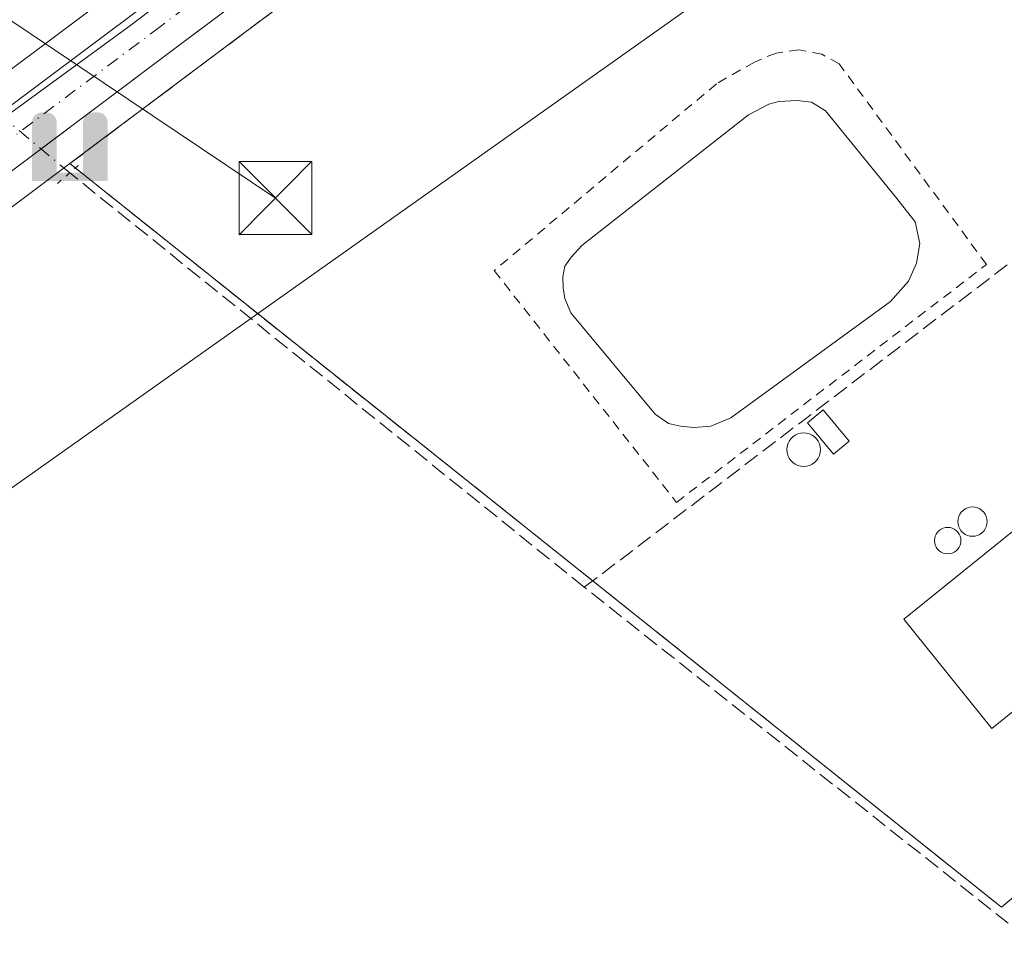
# Model space of a CAD drawing. Units: metres. Extents: x 614956 to 618427, y 4687738 to 4690108.
# Drawn here: x 616463 to 616564, y 4688623 to 4688719 of the extents above; entities that cross this region are included whole.
import ezdxf

# ---------------------------------------------------------------- set-up
doc = ezdxf.new("R2010")
doc.units = ezdxf.units.M
doc.header["$MEASUREMENT"] = 0
for name, pattern in [('DGN Style 2', [1.6480167562047852, 0.988810053722871, -0.6592067024819142]), ('DGN Style 3', [2.307223458686699, 1.648016756204785, -0.6592067024819142]), ('DGN Style 4', [2.6384748266838614, 1.318413404963828, -0.6592067024819142, 0.001648016756204785, -0.6592067024819142]), ('DGN Style 5', [1.1536117293433497, 0.4944050268614355, -0.6592067024819142])]:
    doc.linetypes.add(name, pattern=pattern)
for name, color, linetype, lineweight in [('Agrupación de edificios', 50, 'DGN Style 3', 0), ('Agrupación de edificios CxS', 7, 'Continuous', 0), ('Alambrada', 7, 'DGN Style 2', 0), ('Carretera de calzada única Cxs', 7, 'Continuous', 13), ('Carretera de calzada única eje', 7, 'DGN Style 4', 0), ('Corriente artificial lineal', 4, 'DGN Style 3', 13), ('Corriente artificial lineal oculto', 135, 'DGN Style 4', 13), ('Corriente natural Cxs', 4, 'Continuous', 13), ('Corriente natural lineal oculto', 9, 'DGN Style 4', 13), ('Cultivos herbáceos CxS', 92, 'Continuous', 0), ('Depósito genérico', 203, 'Continuous', 0), ('Depósito genérico Cxs', 203, 'Continuous', 0), ('Edificación industrial Cxs', 135, 'Continuous', 13), ('Edificación ligera', 1, 'Continuous', 0), ('Edificación ligera Cxs', 1, 'Continuous', 0), ('Entidad de ámbito territorial', 7, 'Continuous', 0), ('Entidad de ámbito territorial CxS', 92, 'Continuous', 0), ('Estanque', 5, 'Continuous', 0), ('Estanque Cxs', 5, 'Continuous', 0), ('Núcleo urbano CxS', 7, 'Continuous', 0), ('Puente lineal', 2, 'DGN Style 5', 0), ('Punto fluvial sifón', 7, 'Continuous', 0), ('Tendido', 6, 'Continuous', 0), ('Torre de tendido puntual', 7, 'Continuous', 0)]:
    doc.layers.add(name, color=color, linetype=linetype, lineweight=lineweight)

# ---------------------------------------------------------------- blocks, each defined once
blk = doc.blocks.new('*U13')
at = {"layer": 'Cultivos herbáceos CxS', "color": 92, "linetype": 'Continuous', "lineweight": 0}
blk.add_polyline3d([(617200.3398000002, 4689267.579800001, 352.1389999999956), (617027.9999000002, 4689138.2499, 351.7241999999969), (616880.0334000001, 4689027.292500001, 351.1926999999997), (616874.5263, 4689023.184699999, 351.1744999999937), (616859.9565000003, 4689012.314900001, 351.063599999994), (616834.6624999996, 4688993.452, 351.0335000000051), (616666.0137, 4688866.7653, 345.3845000000001), (616626.8161000004, 4688837.087099999, 345.0161999999983), (616593.7187000001, 4688812.326500001, 345.8413), (616559.1933000004, 4688786.7499, 346.9054999999935), (616518.7770999996, 4688756.7554, 347.9367999999959), (616474.0312000001, 4688723.251, 348.9156999999978), (616457.6700999998, 4688710.9802, 349.2335000000021), (616452.1902000001, 4688706.870200001, 349.0792999999976), (616309.5961999996, 4688599.934599999, 348.3929000000062)], dxfattribs=at)
blk = doc.blocks.new('*U14')
at = {"layer": 'Cultivos herbáceos CxS', "color": 92, "linetype": 'Continuous', "lineweight": 0}
blk.add_polyline3d([(616316.4276999999, 4688590.780900001, 348.3831000000064), (616375.1699999999, 4688634.8301, 348.6772000000055), (616385.0900999998, 4688642.270099999, 348.6627000000008), (616468.148, 4688704.5678, 349.1230999999971), (616563.9736000003, 4688628.075400001, 349.0434999999998), (616639.1734999996, 4688690.6579, 349.0660000000062), (616646.2392999995, 4688693.686100001, 349.0823999999994), (616737.0848000003, 4688627.066000001, 348.641300000003), (616754.2446, 4688641.1976, 348.1919999999955), (616755.7586000003, 4688653.814999999, 348.376099999994), (616756.2632999998, 4688669.965299999, 348.4538999999932), (616755.2539999997, 4688687.629799999, 347.8003000000026), (616689.6432999996, 4688732.547800001, 347.3904000000039), (616587.3954999996, 4688793.676700001, 346.3463000000047), (616613.6346000005, 4688813.383400001, 345.8937000000006), (616665.8833, 4688852.8125, 345.5754000000015), (616691.1952999998, 4688871.7839, 346.3653000000049), (616706.7099000001, 4688883.5319, 346.8429000000033), (616707.1338999998, 4688883.853, 346.8555000000051), (616709.5263, 4688885.642000001, 346.936400000006), (616766.0099, 4688927.880100001, 349.0865000000049), (616841.3509000001, 4688984.5408, 350.9784999999974), (616914.6512000002, 4689039.445699999, 351.4076999999961)], dxfattribs=at)
blk = doc.blocks.new('5PFSIF')
at = {"layer": 'Corriente natural Cxs', "linetype": 'Continuous', "lineweight": 0}
blk.add_hatch(color=1, dxfattribs=at).paths.add_polyline_path([(-0.3880000000000001, -0.085), (-0.3880000000000001, 0.515), (-0.3880000000000001, 0.53), (-0.385, 0.547), (-0.38, 0.561), (-0.374, 0.5720000000000001), (-0.362, 0.5880000000000001), (-0.349, 0.6), (-0.334, 0.61), (-0.316, 0.617), (-0.301, 0.62), (-0.288, 0.621), (-0.236, 0.621), (-0.224, 0.62), (-0.21, 0.618), (-0.193, 0.611), (-0.179, 0.603), (-0.167, 0.5930000000000001), (-0.154, 0.5780000000000001), (-0.144, 0.561), (-0.14, 0.547), (-0.137, 0.534), (-0.136, 0.521), (-0.136, 0), (0, 0), (0.136, 0), (0.136, 0.521), (0.137, 0.534), (0.14, 0.547), (0.144, 0.561), (0.154, 0.5780000000000001), (0.167, 0.5930000000000001), (0.179, 0.603), (0.193, 0.611), (0.21, 0.618), (0.224, 0.62), (0.236, 0.621), (0.288, 0.621), (0.301, 0.62), (0.316, 0.617), (0.334, 0.61), (0.349, 0.6), (0.362, 0.5880000000000001), (0.374, 0.5720000000000001), (0.38, 0.561), (0.385, 0.547), (0.3880000000000001, 0.53), (0.3880000000000001, 0.515), (0.3880000000000001, -0.085), (0.136, -0.085), (0, -0.085), (-0.136, -0.085)])
blk = doc.blocks.new('5TTEND')
at = {"layer": 'Corriente natural lineal oculto', "color": 7, "linetype": 'Continuous', "lineweight": 0}
for p, q in [((-0.375, 0.3754), (0.375, -0.3746)), ((0.3720000000000001, 0.3784000000000001), (-0.3720000000000001, -0.3776))]:
    blk.add_line(p, q, dxfattribs=at)
at = {"layer": 'Corriente natural lineal oculto', "color": 7, "linetype": 'Continuous', "lineweight": 0, "flags": 128}
blk.add_lwpolyline([(-0.375, -0.3746), (0.375, -0.3746), (0.375, 0.3754), (-0.375, 0.3754), (-0.3720000000000001, -0.3776)], dxfattribs=at)

msp = doc.modelspace()

# ---------------------------------------------------------------- linework, layer by layer
at = {"layer": 'Agrupación de edificios', "color": 50, "linetype": 'DGN Style 3', "lineweight": 0, "extrusion": (-0.004122767381985369, 0.003290982611394627, 0.9999860860144832), "elevation": 13238.17074510324, "flags": 128}
msp.add_lwpolyline([(616518.1323703526, 4688643.460011527), (616464.915541714, 4688685.939541566)], dxfattribs=at)
at = {"layer": 'Agrupación de edificios', "color": 50, "linetype": 'DGN Style 3', "lineweight": 0}
for points in [[(616468.7147000004, 4688704.115499999, 349.2890000000043), (616468.148, 4688704.5678, 349.2960000000021), (616480.8694000002, 4688714.1095, 349.0197000000044), (616525.5935000004, 4688747.6052, 348.8672999999981), (616565.9851000002, 4688777.5965, 348.741399999999), (616578.2396, 4688786.800100001, 346.6953999999969), (616587.3954999996, 4688793.676700001, 346.4088000000047), (616689.6432999996, 4688732.547800001, 347.6613999999972), (616743.9589000001, 4688695.362600001, 347.6392999999953)], [(616754.1498999996, 4688641.1196, 348.3222999999998), (616737.0848000003, 4688627.066000001, 349.1616000000067), (616646.2392999995, 4688693.686100001, 349.1533999999957), (616639.1734999996, 4688690.6579, 349.1128999999929), (616563.9736000003, 4688628.075400001, 349.4373000000051), (616521.9304999998, 4688661.6362, 349.648199999996)]]:
    msp.add_polyline3d(points, dxfattribs=at)
at = {"layer": 'Agrupación de edificios CxS', "color": 7, "linetype": 'Continuous', "lineweight": 0}
msp.add_polyline3d([(616743.9589000001, 4688695.362600001, 347.6392999999953), (616755.2539999997, 4688687.629799999, 350.4737000000023), (616756.1141999997, 4688672.5748, 352.4315999999963), (616756.2632999998, 4688669.965299999, 351.0543999999936), (616755.7586000003, 4688653.814999999, 349.9306999999972), (616754.2446, 4688641.1976, 348.3193000000028), (616737.0848000003, 4688627.066000001, 349.1616000000067), (616646.2392999995, 4688693.686100001, 349.1533999999957), (616639.1734999996, 4688690.6579, 349.1128999999929), (616563.9736000003, 4688628.075400001, 349.4373000000051), (616468.148, 4688704.5678, 349.2960000000021), (616480.8694000002, 4688714.1095, 349.0197000000044), (616525.5935000004, 4688747.6052, 348.8672999999981), (616565.9851000002, 4688777.5965, 348.741399999999), (616578.2396, 4688786.800100001, 346.6953999999969), (616587.3954999996, 4688793.676700001, 346.4088000000047), (616689.6432999996, 4688732.547800001, 347.6613999999972)], close=True, dxfattribs=at)
at = {"layer": 'Alambrada', "color": 7, "linetype": 'DGN Style 2', "lineweight": 0}
msp.add_polyline3d([(616530.5560999997, 4688669.7147, 349.1364000000031), (616562.4385000002, 4688694.1887, 349.0745000000024), (616547.2910000002, 4688714.826199999, 348.8855999999942), (616545.5050999997, 4688715.818399999, 348.8859999999986), (616543.1238000002, 4688716.281500001, 348.8891000000003), (616540.8086999999, 4688715.9507, 348.9017000000022), (616538.5597999999, 4688715.024700001, 348.9098999999987), (616534.6571000004, 4688712.775699999, 348.8940000000002), (616511.7971000001, 4688693.5669, 348.889599999995), (616530.5560999997, 4688669.7147, 349.1364000000031)], dxfattribs=at)
at = {"layer": 'Carretera de calzada única Cxs', "color": 7, "linetype": 'Continuous', "lineweight": 13}
for points in [[(617821.9700999996, 4689723.690099999, 354.3380999999936), (617673.9401000004, 4689612.370100001, 354.218399999998), (617476.3701, 4689464.190099999, 353.2888999999996), (617341.2100999998, 4689363.140100001, 352.7538000000059), (617314.0900999998, 4689342.770099999, 352.5660999999964), (617205.2301000003, 4689261.0701, 352.2580000000016), (617147.4801000003, 4689217.770099999, 352.007700000002), (617032.8901000004, 4689131.7601, 351.9665999999997), (616839.5500999996, 4688986.940099999, 351.0228999999963), (616764.2100999998, 4688930.280099999, 349.1741999999941), (616705.3300999999, 4688886.2501, 346.9015000000072), (616689.3901000004, 4688874.1801, 346.385500000004), (616664.0800999999, 4688855.210100001, 346.097299999994), (616611.8300999999, 4688815.780099999, 345.8990999999951), (616564.1901000004, 4688780.0001, 347.5706999999966), (616523.8000999996, 4688750.0101, 348.6940999999933), (616479.0701000001, 4688716.5101, 349.1266000000033), (616383.2801000001, 4688644.5701, 348.7234999999928)], [(616311.3901000004, 4688597.530099999, 348.4774999999936), (616453.9801000003, 4688704.5101, 349.1205000000046), (616456.6309000002, 4688706.4507, 349.1474000000017), (616459.4401000004, 4688708.590100001, 349.1840999999986), (616475.8300999999, 4688720.850099999, 349.2002999999968), (616520.5701000001, 4688754.350099999, 348.7416999999987), (616560.9801000003, 4688784.340100001, 347.0366999999969), (616595.5100999996, 4688809.920100001, 346.1959000000061), (616628.6201, 4688834.690099999, 345.9231), (616667.8201000001, 4688864.370100001, 346.1595999999991), (616836.4600999998, 4688991.050100001, 351.0932999999932), (616861.7500999998, 4689009.9101, 351.1083999999973), (616876.3202000001, 4689020.779899999, 351.1587), (616881.8300999999, 4689024.890100001, 351.2271999999939), (617029.8000999996, 4689135.850099999, 351.9756000000052), (617202.1401000004, 4689265.1801, 352.2210999999952)], [(617205.2301000003, 4689261.0701, 352.2580000000016), (617147.4801000003, 4689217.770099999, 352.007700000002), (617032.8901000004, 4689131.7601, 351.9665999999997), (616839.5500999996, 4688986.940099999, 351.0228999999963), (616764.2100999998, 4688930.280099999, 349.1741999999941), (616705.3300999999, 4688886.2501, 346.9015000000072), (616689.3901000004, 4688874.1801, 346.385500000004), (616664.0800999999, 4688855.210100001, 346.097299999994), (616611.8300999999, 4688815.780099999, 345.8990999999951), (616564.1901000004, 4688780.0001, 347.5706999999966), (616523.8000999996, 4688750.0101, 348.6940999999933), (616479.0701000001, 4688716.5101, 349.1266000000033), (616383.2801000001, 4688644.5701, 348.7234999999928), (616379.0613000002, 4688641.498500001, 348.718200000003), (616373.4600999998, 4688637.2301, 348.7051000000066), (616314.6401000004, 4688593.190099999, 348.4179000000004)], [(616459.4401000004, 4688708.590100001, 349.1840999999986), (616475.8300999999, 4688720.850099999, 349.2002999999968), (616520.5701000001, 4688754.350099999, 348.7416999999987), (616560.9801000003, 4688784.340100001, 347.0366999999969), (616595.5100999996, 4688809.920100001, 346.1959000000061), (616628.6201, 4688834.690099999, 345.9231), (616667.8201000001, 4688864.370100001, 346.1595999999991), (616836.4600999998, 4688991.050100001, 351.0932999999932), (616861.7500999998, 4689009.9101, 351.1083999999973)]]:
    msp.add_polyline3d(points, dxfattribs=at)
at = {"layer": 'Carretera de calzada única eje', "color": 7, "linetype": 'DGN Style 4', "lineweight": 0}
msp.add_polyline3d([(616871.5100999996, 4689014.0101, 351.1665000000066), (616860.6901000004, 4689005.920100001, 351.0865000000049), (616838.0100999996, 4688988.9801, 350.9811999999947), (616800.3300999999, 4688960.6601, 350.3698000000004), (616716.0100999996, 4688897.3201, 347.209600000002), (616686.5701000001, 4688875.300100001, 346.3453000000009), (616678.6001000004, 4688869.280099999, 346.1901999999973), (616665.9600999998, 4688859.780099999, 346.0354999999981), (616646.3501000004, 4688844.960100001, 345.7547999999952), (616620.2301000003, 4688825.2301, 345.7513000000035), (616603.6700999998, 4688812.850099999, 346.0142999999953), (616579.8501000004, 4688794.960100001, 346.4477999999945), (616562.5800999999, 4688782.170100001, 347.0210999999982), (616542.3901000004, 4688767.1801, 347.9177000000054), (616522.1901000004, 4688752.190099999, 348.6174000000028), (616499.8201000001, 4688735.4301, 349.1180000000023), (616477.4600999998, 4688718.6801, 349.1637999999948), (616458.6479000002, 4688704.576099999, 349.161300000007)], dxfattribs=at)
at = {"layer": 'Corriente artificial lineal', "color": 4, "linetype": 'DGN Style 3', "lineweight": 13, "extrusion": (0.001721038873953014, 0.001312373896944392, 0.9999976578472316), "elevation": 7563.475592410978, "flags": 128}
msp.add_lwpolyline([(616519.5561479316, 4688655.091688316), (616595.866392377, 4688713.281738427)], dxfattribs=at)
at = {"layer": 'Corriente artificial lineal', "color": 4, "linetype": 'DGN Style 3', "lineweight": 13, "extrusion": (-0.000274963295674294, 0.0002215177485846769, 0.9999999376625347), "elevation": 1218.244337136524, "flags": 128}
msp.add_lwpolyline([(616521.1427956403, 4688660.825273817), (616468.2121910416, 4688703.467574865)], dxfattribs=at)
at = {"layer": 'Corriente artificial lineal', "color": 4, "linetype": 'DGN Style 3', "lineweight": 13}
msp.add_polyline3d([(616655.5601000005, 4688529.640100001, 349.1160999999993), (616623.6201, 4688575.6801, 349.0696999999927), (616616.4401000004, 4688584.100099999, 349.0668000000005), (616611.4801000003, 4688589.110099999, 349.0780999999988), (616604.4600999998, 4688594.870100001, 348.9799999999959), (616521.0701000001, 4688660.9801, 349.1434000000008)], dxfattribs=at)
at = {"layer": 'Corriente artificial lineal oculto', "color": 135, "linetype": 'DGN Style 4', "lineweight": 13, "extrusion": (0.064567172658912, 0.0664312682133274, 0.9956997372794688), "elevation": 351627.750809128, "flags": 128}
msp.add_lwpolyline([(2825838.262490498, -3775575.557013186), (2825838.976557423, -3775575.490086921), (2825851.65125784, -3775574.535847903)], dxfattribs=at)
at = {"layer": 'Cultivos herbáceos CxS', "color": 92, "linetype": 'Continuous', "lineweight": 0}
for points in [[(617292.4800000006, 4689336.699899999, 352.4918999999936), (617200.3398000002, 4689267.579800001, 352.1389999999956), (617027.9999000002, 4689138.2499, 351.7241999999969), (616880.0334000001, 4689027.292500001, 351.1926999999997), (616874.5263, 4689023.184699999, 351.1744999999937), (616859.9565000003, 4689012.314900001, 351.063599999994), (616834.6624999996, 4688993.452, 351.0335000000051), (616666.0137, 4688866.7653, 345.3845000000001), (616626.8161000004, 4688837.087099999, 345.0161999999983), (616593.7187000001, 4688812.326500001, 345.8413), (616559.1933000004, 4688786.7499, 346.9054999999935), (616518.7770999996, 4688756.7554, 347.9367999999959), (616474.0312000001, 4688723.251, 348.9156999999978), (616457.6700999998, 4688710.9802, 349.2335000000021), (616452.1902000001, 4688706.870200001, 349.0792999999976), (616309.5961999996, 4688599.934599999, 348.3929000000062), (616282.7955, 4688580.038699999, 348.1272000000026), (616275.6771999998, 4688575.231100001, 348.0497000000032), (616265.7017999999, 4688569.563200001, 347.9458000000013), (616255.3260000005, 4688564.808800001, 347.7532000000065), (616248.1435000002, 4688562.462300001, 347.5121000000072)], [(616468.148, 4688704.5678, 349.1230999999971), (616563.9736000003, 4688628.075400001, 349.0434999999998), (616639.1734999996, 4688690.6579, 349.0660000000062), (616646.2392999995, 4688693.686100001, 349.0823999999994), (616737.0848000003, 4688627.066000001, 348.641300000003), (616754.2446, 4688641.1976, 348.1919999999955), (616755.7586000003, 4688653.814999999, 348.376099999994), (616756.2632999998, 4688669.965299999, 348.4538999999932), (616755.2539999997, 4688687.629799999, 347.8003000000026), (616689.6432999996, 4688732.547800001, 347.3904000000039), (616587.3954999996, 4688793.676700001, 346.3463000000047)], [(616587.3954999996, 4688793.676700001, 346.3463000000047), (616565.9851000002, 4688777.5965, 347.1977999999945), (616525.5935000004, 4688747.6052, 348.7011999999959), (616480.8694000002, 4688714.1095, 349.0467000000062), (616468.148, 4688704.5678, 349.1230999999971)], [(616468.148, 4688704.5678, 349.1230999999971), (616563.9736000003, 4688628.075400001, 349.0434999999998), (616639.1734999996, 4688690.6579, 349.0660000000062), (616646.2392999995, 4688693.686100001, 349.0823999999994), (616737.0848000003, 4688627.066000001, 348.641300000003), (616754.2446, 4688641.1976, 348.1919999999955), (616755.7586000003, 4688653.814999999, 348.376099999994), (616756.2632999998, 4688669.965299999, 348.4538999999932), (616755.2539999997, 4688687.629799999, 347.8003000000026), (616689.6432999996, 4688732.547800001, 347.3904000000039), (616587.3954999996, 4688793.676700001, 346.3463000000047)], [(616468.148, 4688704.5678, 349.1230999999971), (616385.0900999998, 4688642.270099999, 348.6627000000008), (616375.1699999999, 4688634.8301, 348.6772000000055), (616316.4276999999, 4688590.780900001, 348.3831000000064), (616284.4658000004, 4688567.311899999, 348.2538000000059), (616284.2553000003, 4688567.170800001, 348.2540000000009), (616276.4554000003, 4688562.400699999, 348.0130999999965), (616276.3901000004, 4688562.3621, 348.0135000000009), (616276.2854000004, 4688562.304300001, 348.0142000000051), (616268.1952999998, 4688558.054300001, 347.8689000000013), (616268.0190000003, 4688557.968900001, 347.866399999999), (616259.5389, 4688554.198999999, 347.7774999999965), (616259.3461999996, 4688554.121099999, 347.7795000000042), (616259.2481000006, 4688554.087300001, 347.7802999999985), (616251.4080999997, 4688551.5373, 347.4064000000071), (616251.3192999996, 4688551.5099, 347.4046999999992), (616243.5292999997, 4688549.239900001, 347.2793999999994), (616243.4143000003, 4688549.208900001, 347.2765000000072), (616231.6343, 4688546.278899999, 346.7209000000003), (616231.4524999997, 4688546.239600001, 346.7189999999973), (616219.6939000003, 4688544.0779, 346.2578000000067)]]:
    msp.add_polyline3d(points, dxfattribs=at)
msp.add_polyline3d([(616468.148, 4688704.5678, 349.1230999999971), (616480.8694000002, 4688714.1095, 349.0467000000062), (616525.5935000004, 4688747.6052, 348.7011999999959), (616565.9851000002, 4688777.5965, 347.1977999999945), (616587.3954999996, 4688793.676700001, 346.3463000000047), (616689.6432999996, 4688732.547800001, 347.3904000000039), (616755.2539999997, 4688687.629799999, 347.8003000000026), (616756.2632999998, 4688669.965299999, 348.4538999999932), (616755.7586000003, 4688653.814999999, 348.376099999994), (616754.2446, 4688641.1976, 348.1919999999955), (616737.0848000003, 4688627.066000001, 348.641300000003), (616646.2392999995, 4688693.686100001, 349.0823999999994), (616639.1734999996, 4688690.6579, 349.0660000000062), (616563.9736000003, 4688628.075400001, 349.0434999999998)], close=True, dxfattribs=at)
at = {"layer": 'Depósito genérico', "color": 203, "linetype": 'Continuous', "lineweight": 0}
for points in [[(616543.6361999996, 4688676.861300001, 349.1331999999966), (616543.9353, 4688676.835200001, 349.1287000000011), (616544.2253999999, 4688676.7575, 349.1235000000015), (616544.4974999996, 4688676.6306, 349.1178000000073), (616544.7435, 4688676.4583, 349.1116999999941), (616544.9557999996, 4688676.245999999, 349.1055000000051), (616545.1279999996, 4688676, 349.0994000000064), (616545.2549000002, 4688675.7279, 349.093399999998), (616545.3327000003, 4688675.437899999, 349.0878999999986), (616545.3587999997, 4688675.138699999, 349.082899999994), (616545.3327000003, 4688674.839600001, 349.0785000000033), (616545.2549999999, 4688674.549500001, 349.0748000000021), (616545.1281000003, 4688674.2774, 349.0720000000001), (616544.9557999996, 4688674.031400001, 349.070000000007), (616544.7435, 4688673.8191, 349.0688999999985), (616544.4974999996, 4688673.6469, 349.0687999999937), (616544.2253999999, 4688673.52, 349.0696999999927), (616543.9353999998, 4688673.442199999, 349.0715000000055), (616543.6361999996, 4688673.416099999, 349.0742999999929), (616543.3371000001, 4688673.442199999, 349.0779999999941), (616543.0471000001, 4688673.519900001, 349.0823999999994), (616542.7748999996, 4688673.6468, 349.0875999999989), (616542.5289000003, 4688673.8191, 349.093399999998), (616542.3165999996, 4688674.031400001, 349.097299999994), (616542.1443999996, 4688674.2774, 349.1006999999955), (616542.0175000001, 4688674.549500001, 349.1037999999971), (616541.9397, 4688674.839500001, 349.1068999999989), (616541.9135999996, 4688675.138699999, 349.1101999999955), (616541.9397, 4688675.437799999, 349.1143000000012), (616542.0175000001, 4688675.7279, 349.1193000000058), (616542.1443999996, 4688676, 349.1254999999946), (616542.3165999996, 4688676.245999999, 349.1331000000064), (616542.5289000003, 4688676.4583, 349.1408999999985), (616542.7748999996, 4688676.6305, 349.1407000000036), (616543.0470000004, 4688676.757400001, 349.1392999999953), (616543.3371000001, 4688676.835200001, 349.1367999999929), (616543.6361999996, 4688676.861300001, 349.1331999999966)], [(616560.9995999997, 4688669.239, 350.6358000000037), (616561.2615999999, 4688669.2161, 350.6530000000057), (616561.5155999997, 4688669.148, 350.6910999999964), (616561.7538999999, 4688669.036900001, 350.7488000000012), (616561.9693, 4688668.8861, 350.8242000000027), (616562.1552999998, 4688668.700099999, 350.9150999999983), (616562.3060999997, 4688668.4847, 351.0187000000006), (616562.4172999999, 4688668.246300001, 351.131899999993), (616562.4852999998, 4688667.9923, 351.2513000000035), (616562.5083, 4688667.7303, 351.3754000000045), (616562.4852999998, 4688667.468400001, 351.4948000000004), (616562.4172999999, 4688667.214299999, 351.6149000000005), (616562.3060999997, 4688666.976, 351.7265000000043), (616562.1552999998, 4688666.760600001, 351.8261999999959), (616561.9693, 4688666.5746, 351.9110999999975), (616561.7538999999, 4688666.423800001, 351.9784999999974), (616561.5154999997, 4688666.3126, 352.0265000000072), (616561.2615, 4688666.2446, 352.0534999999945), (616560.9994999999, 4688666.221700001, 352.0586999999941), (616560.7375999996, 4688666.2446, 352.0421999999962), (616560.4835000001, 4688666.312700001, 352.0043000000005), (616560.2451999999, 4688666.423800001, 351.9464000000008), (616560.0297999998, 4688666.5746, 351.8702000000048), (616559.8437999999, 4688666.760600001, 351.7780000000057), (616559.6930000001, 4688666.976, 351.6726000000053), (616559.5818999996, 4688667.214400001, 351.5571999999956), (616559.5137999998, 4688667.468400001, 351.4352999999974), (616559.4908999996, 4688667.7304, 351.3110000000015), (616559.5137999998, 4688667.9924, 351.187699999995), (616559.5818999996, 4688668.246400001, 351.0691999999981), (616559.6930000001, 4688668.4847, 350.9591999999975), (616559.8438999997, 4688668.700099999, 350.8610999999946), (616560.0297999998, 4688668.8861, 350.777900000001), (616560.2451999999, 4688669.036900001, 350.7121000000043), (616560.4835999999, 4688669.1481, 350.6656999999978), (616560.7375999996, 4688669.2161, 350.6399999999995), (616560.9995999997, 4688669.239, 350.6358000000037)], [(616558.4528999999, 4688667.136600001, 351.5709999999963), (616558.6886, 4688667.116000001, 351.5856000000058), (616558.9172, 4688667.0548, 351.6192000000011), (616559.1316999998, 4688666.954800001, 351.6710000000021), (616559.3255000003, 4688666.819, 351.7394000000059), (616559.4929000001, 4688666.651699999, 351.8222999999998), (616559.6286000004, 4688666.457900001, 351.9171000000061), (616559.7286, 4688666.2434, 352.0210999999982), (616559.7899000002, 4688666.014799999, 352.1309000000037), (616559.8104999998, 4688665.779100001, 352.2431999999972), (616559.7899000002, 4688665.543299999, 352.3546999999962), (616559.7286, 4688665.3147, 352.4618999999948), (616559.6286000004, 4688665.100299999, 352.561400000006), (616559.4929000001, 4688664.906400001, 352.6502000000037), (616559.3256000001, 4688664.7391, 352.7256999999955), (616559.1316999998, 4688664.603399999, 352.7854999999981), (616558.9172, 4688664.5033, 352.8279000000039), (616558.6886999998, 4688664.442100001, 352.8515000000043), (616558.4528999999, 4688664.421499999, 352.8555999999954), (616558.2171999998, 4688664.442100001, 352.8402999999962), (616557.9885999998, 4688664.5033, 352.8059999999969), (616557.7741, 4688664.6033, 352.7537000000011), (616557.5802999996, 4688664.7391, 352.6849999999977), (616557.4128999999, 4688664.906400001, 352.5491000000038), (616557.2772000004, 4688665.100199999, 352.3748000000051), (616557.1771999998, 4688665.3147, 352.2167000000045), (616557.1158999996, 4688665.543299999, 352.0780999999988), (616557.0953000003, 4688665.778999999, 351.9616999999998), (616557.1158999996, 4688666.014799999, 351.8686000000016), (616557.1771999998, 4688666.2434, 351.7998999999982), (616557.2772000004, 4688666.457800001, 351.755799999999), (616557.4128999999, 4688666.651699999, 351.7361999999994), (616557.5801999997, 4688666.819, 351.7030999999988), (616557.7741, 4688666.954700001, 351.6429999999964), (616557.9885999998, 4688667.0548, 351.6002000000008), (616558.2171, 4688667.116000001, 351.5758999999962), (616558.4528999999, 4688667.136600001, 351.5709999999963)]]:
    msp.add_polyline3d(points, dxfattribs=at)
at = {"layer": 'Depósito genérico Cxs', "color": 203, "linetype": 'Continuous', "lineweight": 0, "flags": 128}
for points, elevation in [([(616543.6361999996, 4688676.861300001), (616543.9353, 4688676.835100001), (616544.2253999999, 4688676.757400001), (616544.4974999996, 4688676.6305), (616544.7435, 4688676.4583), (616544.9557999996, 4688676.245999999), (616545.1281000003, 4688676), (616545.2549999999, 4688675.7279), (616545.3327000003, 4688675.437799999), (616545.3589000005, 4688675.138699999), (616545.3327000003, 4688674.839600001), (616545.2549999999, 4688674.549500001), (616545.1281000003, 4688674.2774), (616544.9559000004, 4688674.031400001), (616544.7435, 4688673.8191), (616544.4976000005, 4688673.6468), (616544.2253999999, 4688673.519900001), (616543.9353999998, 4688673.442199999), (616543.6361999996, 4688673.415999999), (616543.3371000001, 4688673.442199999), (616543.0471000001, 4688673.519900001), (616542.7748999996, 4688673.6468), (616542.5289000003, 4688673.819), (616542.3165999996, 4688674.031400001), (616542.1443999996, 4688674.2773), (616542.0175000001, 4688674.549500001), (616541.9397999998, 4688674.839500001), (616541.9135999996, 4688675.138599999), (616541.9397999998, 4688675.437799999), (616542.0175000001, 4688675.727800001), (616542.1443999996, 4688676), (616542.3165999996, 4688676.2459), (616542.5289000003, 4688676.4583), (616542.7748999996, 4688676.6305), (616543.0470000004, 4688676.757400001), (616543.3371000001, 4688676.835100001)], 349.1408999999985), ([(616560.9995999997, 4688669.239), (616561.2615999999, 4688669.2161), (616561.5155999997, 4688669.148), (616561.7538999999, 4688669.036900001), (616561.9693999998, 4688668.886), (616562.1552999998, 4688668.700099999), (616562.3060999997, 4688668.4846), (616562.4172999999, 4688668.246300001), (616562.4852999998, 4688667.9923), (616562.5083, 4688667.7303), (616562.4852999998, 4688667.4683), (616562.4172999999, 4688667.214299999), (616562.3060999997, 4688666.976), (616562.1552999998, 4688666.760500001), (616561.9693, 4688666.5746), (616561.7538999999, 4688666.423699999), (616561.5155999997, 4688666.3126), (616561.2615, 4688666.2445), (616560.9995999997, 4688666.2216), (616560.7375999996, 4688666.2446), (616560.4835999999, 4688666.3126), (616560.2451999999, 4688666.423800001), (616560.0297999998, 4688666.5746), (616559.8437999999, 4688666.760600001), (616559.6930000001, 4688666.976), (616559.5818999996, 4688667.214299999), (616559.5137999998, 4688667.468400001), (616559.4908999996, 4688667.7303), (616559.5137999998, 4688667.9923), (616559.5818999996, 4688668.246300001), (616559.6930000001, 4688668.4847), (616559.8438999997, 4688668.700099999), (616560.0297999998, 4688668.886), (616560.2452999996, 4688669.036900001), (616560.4835999999, 4688669.148), (616560.7375999996, 4688669.2161)], 352.0587999999987), ([(616558.4528999999, 4688667.136600001), (616558.6886, 4688667.116000001), (616558.9172, 4688667.0547), (616559.1316999998, 4688666.954700001), (616559.3255000003, 4688666.819), (616559.4929000001, 4688666.651699999), (616559.6286000004, 4688666.457800001), (616559.7286, 4688666.2434), (616559.7899000002, 4688666.014799999), (616559.8104999998, 4688665.778999999), (616559.7899000002, 4688665.543299999), (616559.7286, 4688665.3147), (616559.6286000004, 4688665.100199999), (616559.4929000001, 4688664.906400001), (616559.3256000001, 4688664.739), (616559.1316999998, 4688664.6033), (616558.9172999999, 4688664.5033), (616558.6886999998, 4688664.442), (616558.4528999999, 4688664.421399999), (616558.2171999998, 4688664.442), (616557.9885999998, 4688664.5033), (616557.7741, 4688664.6033), (616557.5802999996, 4688664.739), (616557.4129999997, 4688664.906400001), (616557.2772000004, 4688665.100199999), (616557.1771999998, 4688665.3147), (616557.1160000004, 4688665.543199999), (616557.0953000003, 4688665.778999999), (616557.1160000004, 4688666.014699999), (616557.1771999998, 4688666.2433), (616557.2772000004, 4688666.457800001), (616557.4128999999, 4688666.6516), (616557.5802999996, 4688666.819), (616557.7741, 4688666.954700001), (616557.9885999998, 4688667.0547), (616558.2171999998, 4688667.116000001)], 352.8557000000001)]:
    msp.add_lwpolyline(points, close=True, dxfattribs=dict(at, elevation=elevation))
at = {"layer": 'Edificación industrial Cxs', "color": 135, "linetype": 'Continuous', "lineweight": 13}
msp.add_polyline3d([(616637.2713000001, 4688706.3544, 350.0715000000055), (616563.0067999996, 4688646.458100001, 351.8698000000004), (616553.9315, 4688657.7105, 351.3421999999992), (616628.1958999997, 4688717.606799999, 350.3059999999969), (616637.2713000001, 4688706.3544, 350.0715000000055)], dxfattribs=at)
msp.add_3dface([(616637.2713000001, 4688706.3544, 351.8698000000004), (616563.0067999996, 4688646.458100001, 351.8698000000004), (616553.9315, 4688657.7105, 351.8698000000004), (616628.1958999997, 4688717.606799999, 351.8698000000004)], dxfattribs=at)
at = {"layer": 'Edificación ligera', "color": 1, "linetype": 'Continuous', "lineweight": 0}
msp.add_polyline3d([(616548.3240999999, 4688676.0218, 349.0580999999947), (616546.7120000003, 4688674.675600001, 349.059699999998), (616544.0330999997, 4688677.8837, 349.1281000000017), (616545.6452000003, 4688679.229900001, 349.0924999999988), (616548.3240999999, 4688676.0218, 349.0580999999947)], dxfattribs=at)
at = {"layer": 'Edificación ligera Cxs', "color": 1, "linetype": 'Continuous', "lineweight": 0}
msp.add_3dface([(616548.3240999999, 4688676.0218, 349.1281000000017), (616546.7120000003, 4688674.675600001, 349.1281000000017), (616544.0330999997, 4688677.8837, 349.1281000000017), (616545.6452000003, 4688679.229900001, 349.1281000000017)], dxfattribs=at)
at = {"layer": 'Entidad de ámbito territorial', "color": 7, "linetype": 'Continuous', "lineweight": 0, "flags": 128}
msp.add_lwpolyline([(615888.6200000006, 4688268.528000001), (615925.8120000015, 4688292.448000002), (615942.6090000004, 4688305.119000002), (615956.5900000002, 4688314.027000002), (615979.8430000015, 4688341.109), (616014.5159999998, 4688386.808000002), (616053.7970000019, 4688440.387999999), (616077.892000001, 4688478.166000001), (616092.4290000001, 4688498.903999999), (616099.4160000009, 4688507.994000002), (616110.3530000013, 4688516.687999997), (616123.4560000002, 4688525.189999999), (616147.738000001, 4688533.753000001), (616199.0730000001, 4688547.273999998), (616241.6450000012, 4688556.102000002), (616266.5270000009, 4688565.953000002), (616305.414, 4688592.843), (616385.4009999996, 4688653.798999999), (616474.423000002, 4688718.821000002), (616735.1770000012, 4688916.888999999), (616893.0060000008, 4689033.786000002), (617157.3279999996, 4689231.445)], dxfattribs=at)
msp.add_lwpolyline([(615888.6200000006, 4688268.528000001), (615925.8120000015, 4688292.448000002), (615942.6090000004, 4688305.119000002), (615956.5900000002, 4688314.027000002), (615979.8430000015, 4688341.109), (616014.5159999998, 4688386.808000002), (616053.7970000019, 4688440.387999999), (616077.892000001, 4688478.166000001), (616092.4290000001, 4688498.903999999), (616099.4160000009, 4688507.994000002), (616110.3530000013, 4688516.687999997), (616123.4560000002, 4688525.189999999), (616147.738000001, 4688533.753000001), (616199.0730000001, 4688547.273999998), (616241.6450000012, 4688556.102000002), (616266.5270000009, 4688565.953000002), (616305.414, 4688592.843), (616385.4009999996, 4688653.798999999), (616474.423000002, 4688718.821000002), (616735.1770000012, 4688916.888999999), (616893.0060000008, 4689033.786000002), (617157.3279999996, 4689231.445)], dxfattribs=at)
at = {"layer": 'Entidad de ámbito territorial CxS', "color": 92, "linetype": 'Continuous', "lineweight": 0, "flags": 128}
for points in [[(615888.62, 4688268.528), (615925.812000001, 4688292.448000001), (615942.6089999998, 4688305.119000001), (615956.5899999996, 4688314.027000001), (615979.8430000008, 4688341.108999999), (616014.5159999992, 4688386.808000001), (616053.7970000014, 4688440.388), (616077.8920000005, 4688478.166), (616092.4289999995, 4688498.903999998), (616099.4160000003, 4688507.994000001), (616110.3530000009, 4688516.687999999), (616123.4559999999, 4688525.189999999), (616147.7380000004, 4688533.753000001), (616199.0729999996, 4688547.273999999), (616241.6450000006, 4688556.102000001), (616266.5270000002, 4688565.953000001), (616305.4139999994, 4688592.842999999), (616385.400999999, 4688653.799000001), (616474.4230000017, 4688718.821000001), (616735.1770000006, 4688916.889), (616893.0060000002, 4689033.786000002), (617157.327999999, 4689231.444999999)], [(617157.327999999, 4689231.444999999), (616893.0060000002, 4689033.786000002), (616735.1770000006, 4688916.889), (616474.4230000017, 4688718.821000001), (616385.400999999, 4688653.799000001), (616305.4139999994, 4688592.842999999), (616266.5270000002, 4688565.953000001), (616241.6450000006, 4688556.102000001), (616199.0729999996, 4688547.273999999), (616147.7380000004, 4688533.753000001), (616123.4559999999, 4688525.189999999), (616110.3530000009, 4688516.687999999), (616099.4160000003, 4688507.994000001), (616092.4289999995, 4688498.903999998), (616077.8920000005, 4688478.166), (616053.7970000014, 4688440.388), (616014.5159999992, 4688386.808000001), (615979.8430000008, 4688341.108999999), (615956.5899999996, 4688314.027000001), (615942.6089999998, 4688305.119000001), (615925.812000001, 4688292.448000001), (615888.62, 4688268.528)]]:
    msp.add_lwpolyline(points, dxfattribs=at)
at = {"layer": 'Estanque', "color": 5, "linetype": 'Continuous', "lineweight": 0}
msp.add_polyline3d([(616534.0834999997, 4688677.566199999, 348.8834999999963), (616532.3372, 4688677.407500001, 348.8813999999985), (616530.9614000004, 4688677.566199999, 348.8834999999963), (616529.7443000004, 4688677.830800001, 348.8867000000027), (616528.3685, 4688678.783299999, 348.8901000000042), (616519.6901000004, 4688689.207900001, 348.8703999999998), (616519.0551000005, 4688690.6896, 348.8723999999929), (616518.8963000001, 4688691.800799999, 348.8738000000012), (616518.8433999997, 4688692.9121, 348.8744000000006), (616519.0551000005, 4688694.023399999, 348.8727999999974), (616519.7429999998, 4688694.9759, 348.8687999999966), (616520.8014000002, 4688696.140000001, 348.8619999999937), (616537.9463999998, 4688709.580900001, 348.8638000000064), (616540.0630000001, 4688710.692100001, 348.8631000000024), (616541.0685000002, 4688710.956700001, 348.8619999999937), (616542.9205, 4688711.0625, 348.8610999999946), (616544.4550999999, 4688710.9038, 348.8650999999954), (616545.8838999998, 4688710.0042, 348.8701000000001), (616553.0806, 4688701.167099999, 348.9017000000022), (616555.0914000003, 4688698.574200001, 348.9021999999969), (616555.5676999995, 4688696.351700001, 348.8977000000014), (616555.2501999997, 4688694.3408, 348.8937000000006), (616554.4035, 4688692.488800001, 348.8901999999944), (616552.5514000002, 4688690.372099999, 348.9075000000012), (616536.1471999995, 4688678.412900001, 348.8892999999953), (616534.0834999997, 4688677.566199999, 348.8834999999963)], dxfattribs=at)
at = {"layer": 'Estanque Cxs', "color": 5, "linetype": 'Continuous', "lineweight": 0}
msp.add_polyline3d([(616534.0834999997, 4688677.566199999, 348.8834999999963), (616532.3372, 4688677.407500001, 348.8813999999985), (616530.9614000004, 4688677.566199999, 348.8834999999963), (616529.7443000004, 4688677.830800001, 348.8867000000027), (616528.3685, 4688678.783299999, 348.8901000000042), (616519.6901000004, 4688689.207900001, 348.8703999999998), (616519.0551000005, 4688690.6896, 348.8723999999929), (616518.8963000001, 4688691.800799999, 348.8738000000012), (616518.8433999997, 4688692.9121, 348.8744000000006), (616519.0551000005, 4688694.023399999, 348.8727999999974), (616519.7429999998, 4688694.9759, 348.8687999999966), (616520.8014000002, 4688696.140000001, 348.8619999999937), (616537.9463999998, 4688709.580900001, 348.8638000000064), (616540.0630000001, 4688710.692100001, 348.8631000000024), (616541.0685000002, 4688710.956700001, 348.8619999999937), (616542.9205, 4688711.0625, 348.8610999999946), (616544.4550999999, 4688710.9038, 348.8650999999954), (616545.8838999998, 4688710.0042, 348.8701000000001), (616553.0806, 4688701.167099999, 348.9017000000022), (616555.0914000003, 4688698.574200001, 348.9021999999969), (616555.5676999995, 4688696.351700001, 348.8977000000014), (616555.2501999997, 4688694.3408, 348.8937000000006), (616554.4035, 4688692.488800001, 348.8901999999944), (616552.5514000002, 4688690.372099999, 348.9075000000012), (616536.1471999995, 4688678.412900001, 348.8892999999953)], close=True, dxfattribs=at)
at = {"layer": 'Núcleo urbano CxS', "color": 7, "linetype": 'Continuous', "lineweight": 0}
for points in [[(617292.4800000006, 4689336.699899999, 352.4918999999936), (617200.3398000002, 4689267.579800001, 352.1389999999956), (617027.9999000002, 4689138.2499, 351.7241999999969), (616880.0334000001, 4689027.292500001, 351.1926999999997), (616874.5263, 4689023.184699999, 351.1744999999937), (616859.9565000003, 4689012.314900001, 351.063599999994), (616834.6624999996, 4688993.452, 351.0335000000051), (616666.0137, 4688866.7653, 345.3845000000001), (616626.8161000004, 4688837.087099999, 345.0161999999983), (616593.7187000001, 4688812.326500001, 345.8413), (616559.1933000004, 4688786.7499, 346.9054999999935), (616518.7770999996, 4688756.7554, 347.9367999999959), (616474.0312000001, 4688723.251, 348.9156999999978), (616457.6700999998, 4688710.9802, 349.2335000000021), (616452.1902000001, 4688706.870200001, 349.0792999999976), (616309.5961999996, 4688599.934599999, 348.3929000000062), (616282.7955, 4688580.038699999, 348.1272000000026), (616275.6771999998, 4688575.231100001, 348.0497000000032), (616265.7017999999, 4688569.563200001, 347.9458000000013), (616255.3260000005, 4688564.808800001, 347.7532000000065), (616248.1435000002, 4688562.462300001, 347.5121000000072)], [(616309.5961999996, 4688599.934599999, 348.3929000000062), (616452.1902000001, 4688706.870200001, 349.0792999999976), (616457.6700999998, 4688710.9802, 349.2335000000021), (616474.0312000001, 4688723.251, 348.9156999999978), (616518.7770999996, 4688756.7554, 347.9367999999959), (616559.1933000004, 4688786.7499, 346.9054999999935), (616593.7187000001, 4688812.326500001, 345.8413), (616626.8161000004, 4688837.087099999, 345.0161999999983), (616666.0137, 4688866.7653, 345.3845000000001), (616834.6624999996, 4688993.452, 351.0335000000051), (616859.9565000003, 4689012.314900001, 351.063599999994), (616874.5263, 4689023.184699999, 351.1744999999937), (616880.0334000001, 4689027.292500001, 351.1926999999997), (617027.9999000002, 4689138.2499, 351.7241999999969), (617200.3398000002, 4689267.579800001, 352.1389999999956)], [(617207.0307, 4689258.670800001, 352.1679000000004), (617150.4319000002, 4689216.203500001, 351.9510000000009), (617034.6895000003, 4689129.3597, 351.918399999995), (616914.6512000002, 4689039.445699999, 351.4076999999961), (616841.3509000001, 4688984.5408, 350.9784999999974), (616766.0099, 4688927.880100001, 349.0865000000049), (616709.5263, 4688885.642000001, 346.936400000006), (616707.1338999998, 4688883.853, 346.8555000000051), (616706.7099000001, 4688883.5319, 346.8429000000033), (616691.1952999998, 4688871.7839, 346.3653000000049), (616665.8833, 4688852.8125, 345.5754000000015), (616613.6346000005, 4688813.383400001, 345.8937000000006), (616587.3954999996, 4688793.676700001, 346.3463000000047), (616565.9851000002, 4688777.5965, 347.1977999999945), (616525.5935000004, 4688747.6052, 348.7011999999959), (616480.8694000002, 4688714.1095, 349.0467000000062), (616468.148, 4688704.5678, 349.1230999999971), (616385.0900999998, 4688642.270099999, 348.6627000000008), (616375.1699999999, 4688634.8301, 348.6772000000055), (616316.4276999999, 4688590.780900001, 348.3831000000064)], [(616587.3954999996, 4688793.676700001, 346.3463000000047), (616565.9851000002, 4688777.5965, 347.1977999999945), (616525.5935000004, 4688747.6052, 348.7011999999959), (616480.8694000002, 4688714.1095, 349.0467000000062), (616468.148, 4688704.5678, 349.1230999999971)], [(616468.148, 4688704.5678, 349.1230999999971), (616385.0900999998, 4688642.270099999, 348.6627000000008), (616375.1699999999, 4688634.8301, 348.6772000000055), (616316.4276999999, 4688590.780900001, 348.3831000000064), (616284.4658000004, 4688567.311899999, 348.2538000000059), (616284.2553000003, 4688567.170800001, 348.2540000000009), (616276.4554000003, 4688562.400699999, 348.0130999999965), (616276.3901000004, 4688562.3621, 348.0135000000009), (616276.2854000004, 4688562.304300001, 348.0142000000051), (616268.1952999998, 4688558.054300001, 347.8689000000013), (616268.0190000003, 4688557.968900001, 347.866399999999), (616259.5389, 4688554.198999999, 347.7774999999965), (616259.3461999996, 4688554.121099999, 347.7795000000042), (616259.2481000006, 4688554.087300001, 347.7802999999985), (616251.4080999997, 4688551.5373, 347.4064000000071), (616251.3192999996, 4688551.5099, 347.4046999999992), (616243.5292999997, 4688549.239900001, 347.2793999999994), (616243.4143000003, 4688549.208900001, 347.2765000000072), (616231.6343, 4688546.278899999, 346.7209000000003), (616231.4524999997, 4688546.239600001, 346.7189999999973), (616219.6939000003, 4688544.0779, 346.2578000000067)]]:
    msp.add_polyline3d(points, dxfattribs=at)
at = {"layer": 'Puente lineal', "color": 2, "linetype": 'DGN Style 5', "lineweight": 0, "extrusion": (0.01866844021154039, 0.01600152017150036, 0.9996976746458248), "elevation": 86884.07097546311, "flags": 128}
msp.add_lwpolyline([(3158737.035743985, -3518353.908253228), (3158737.035743985, -3518350.495990166)], dxfattribs=at)
at = {"layer": 'Tendido', "color": 6, "linetype": 'Continuous', "lineweight": 0, "extrusion": (0.1015257664558763, 0.1204222167593313, 0.9875175990615639), "elevation": 627557.8781336268, "flags": 128}
msp.add_lwpolyline([(2551064.825159692, -3932310.176538648), (2550977.561597717, -3932314.355990241), (2550874.641849124, -3932325.785834846)], dxfattribs=at)
at = {"layer": 'Tendido', "color": 6, "linetype": 'Continuous', "lineweight": 0}
msp.add_polyline3d([(617487.0700000003, 4689358.26, 356.4447999999975), (617377.8200000003, 4689321.27, 353.7639000000054), (617295.04, 4689262.01, 354.7804999999935), (617202.5104, 4689196.6373, 354.992499999993), (617106.9500000002, 4689128.550000001, 353.5565999999963), (617007.2800000003, 4689058.08, 353.2185999999929), (616899.6699999999, 4688981.76, 351.2541000000056), (616801.1864, 4688912.232799999, 350.4412000000011), (616677.6699999999, 4688824.029999999, 347.8855999999942), (616535.7125000004, 4688723.362299999, 349.7453999999998), (616402.8300000001, 4688629.130000001, 350.0788999999932), (616272.7384000003, 4688537.330499999, 348.8757999999943), (616168.7559000002, 4688463.393100001, 350.335500000001), (615999.1841000002, 4688399.2632, 334.6649000000034), (615882.8700000001, 4688354.640000001, 332.7001000000019), (615721.0800000001, 4688293.83, 325.6376000000019), (615567.7414999995, 4688235.714299999, 322.8289999999979), (615443.5599999996, 4688189.300000001, 323.6425000000018), (615307.1200000001, 4688137.680000001, 323.7749999999942), (615202.2800000003, 4688097.980000001, 325.5593999999983), (615100.2300000006, 4688059.609999999, 326.1098000000056), (614998.9348999998, 4688022.293, 327.6034999999974), (614989.6913000002, 4688018.823200001, 327.3975999999966)], dxfattribs=at)

# ---------------------------------------------------------------- block references
at = {"layer": 'Cultivos herbáceos CxS', "color": 92, "linetype": 'Continuous', "lineweight": 0}
for name in ['*U13', '*U14']:
    msp.add_blockref(name, (0, 0), dxfattribs=at)
at = {"layer": 'Punto fluvial sifón', "color": 7, "linetype": 'Continuous', "lineweight": 0, "xscale": 10, "yscale": 10, "zscale": 10}
msp.add_blockref('5PFSIF', (616468.1394999997, 4688703.622400001, 349.1193999999959), dxfattribs=at)
at = {"layer": 'Torre de tendido puntual', "color": 7, "linetype": 'Continuous', "lineweight": 0, "xscale": 10, "yscale": 10, "zscale": 10}
msp.add_blockref('5TTEND', (616489.2991000004, 4688701.018100001, 348.914499999999), dxfattribs=at)

doc.saveas('drawing.dxf')
